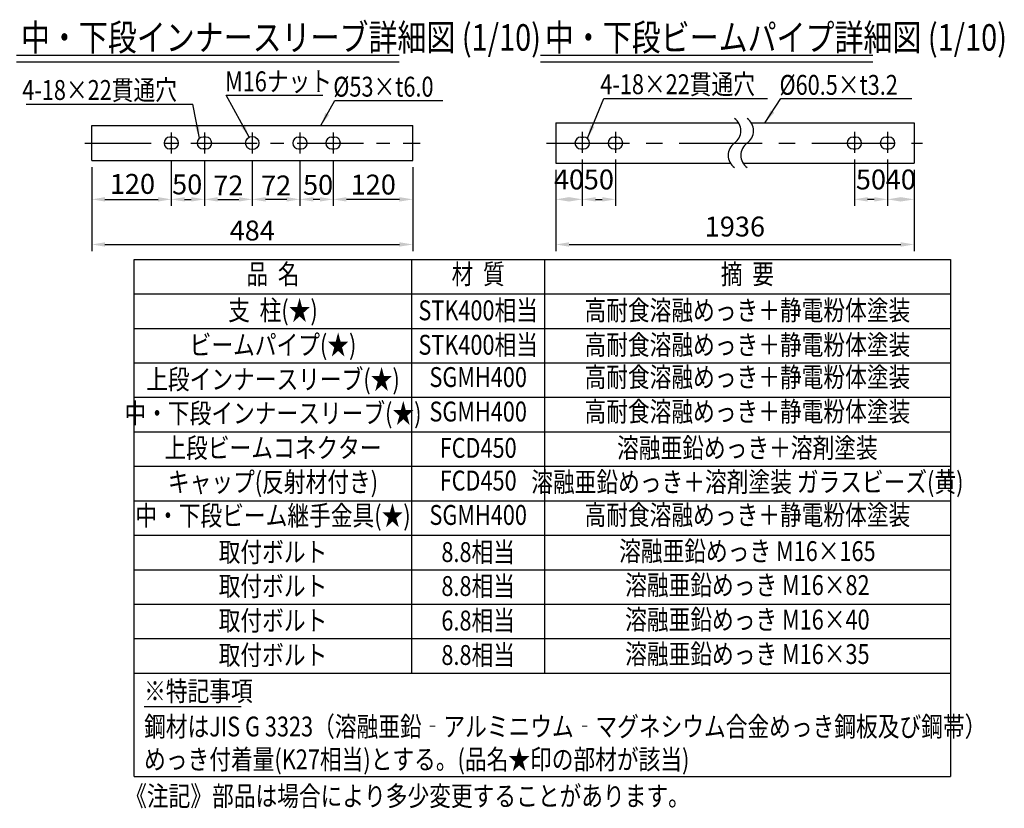
# Model space of a CAD drawing. Extents: x 121 to 9196, y 80 to 6661.
# Drawn here: x 5462 to 9173, y 80 to 3054 of the extents above; entities that cross this region are included whole.
import ezdxf
from ezdxf.enums import TextEntityAlignment as Align

# ---------------------------------------------------------------- set-up
doc = ezdxf.new("R2010")
doc.units = 0
doc.header["$LTSCALE"] = 250
doc.header["$MEASUREMENT"] = 0
doc.header["$PDMODE"] = 33
doc.header["$PDSIZE"] = 5
doc.linetypes.add('CENTER', pattern=[2, 1.25, -0.25, 0.25, -0.25])
doc.layers.get('DEFPOINTS').update_dxf_attribs({"linetype": 'CONTINUOUS'})
for name, color, linetype in [('CENTER', 3, 'CENTER'), ('MOJI', 6, 'CONTINUOUS'), ('MOJI2', 1, 'CONTINUOUS'), ('SJC', 1, 'CONTINUOUS'), ('SJC2', 7, 'CONTINUOUS'), ('SUNPOU', 4, 'CONTINUOUS')]:
    doc.layers.add(name, color=color, linetype=linetype)
doc.styles.add('EXT08', font='ROMANS', dxfattribs={"width": 0.8, "bigfont": 'EXTFONT'})
doc.dimstyles.new('SJC', dxfattribs={"dimscale": 30, "dimtxt": 3, "dimasz": 2, "dimexe": 0, "dimexo": 0, "dimgap": 0.09, "dimtad": 1, "dimdec": 1, "dimzin": 0, "dimdsep": 46, "dimtxsty": 'EXT08', "dimcen": 0.09, "dimclrd": 256, "dimclre": 256, "dimclrt": 256, "dimadec": 0, "dimazin": 0, "dimtfac": 1, "dimtdec": 1, "dimtofl": 0, "dimtmove": 0, "dimatfit": 3, "dimfxl": 1, "dimtolj": 1, "dimtzin": 0, "dimlwd": -1, "dimlwe": -1, "dimarcsym": 0})

# ---------------------------------------------------------------- blocks, each defined once
blk = doc.blocks.new('*D58')
at = {"layer": 'DEFPOINTS', "color": 0}
for p in [(0, 0), (1210, 0), (1210, -316.3)]:
    blk.add_point(p, dxfattribs=at)
at = {"layer": 'SUNPOU', "color": 0, "lineweight": -2}
for p, q in [((0, -25), (0, -341.3)), ((1210, -25), (1210, -341.3)), ((50, -316.3), (1160, -316.3))]:
    blk.add_line(p, q, dxfattribs=at)
at = {"layer": 'SUNPOU', "color": 0}
for points in [[(50, -308), (50, -324.6), (0, -316.3)], [(1160, -308), (1160, -324.6), (1210, -316.3)]]:
    blk.add_solid(points, dxfattribs=at)
at = {"layer": 'SUNPOU', "color": 0, "insert": (605, -263.8), "char_height": 75, "attachment_point": 5, "style": 'EXT08'}
blk.add_mtext('\\A1;484', dxfattribs=at)
blk = doc.blocks.new('*D59')
at = {"layer": 'DEFPOINTS', "color": 0}
for p in [(0, 0), (300, 26.2), (300, -146.2)]:
    blk.add_point(p, dxfattribs=at)
at = {"layer": 'SUNPOU', "color": 0, "lineweight": -2}
for p, q in [((300, 1.2), (300, -171.2)), ((0, -25), (0, -171.2)), ((50, -146.2), (250, -146.2))]:
    blk.add_line(p, q, dxfattribs=at)
at = {"layer": 'SUNPOU', "color": 0}
for points in [[(50, -137.8), (50, -154.5), (0, -146.2)], [(250, -137.8), (250, -154.5), (300, -146.2)]]:
    blk.add_solid(points, dxfattribs=at)
at = {"layer": 'SUNPOU', "color": 0, "insert": (153.6, -87.9), "char_height": 75, "attachment_point": 5, "style": 'EXT08'}
blk.add_mtext('\\A1;120', dxfattribs=at)
blk = doc.blocks.new('*D60')
at = {"layer": 'DEFPOINTS', "color": 0}
for p in [(300, 26.2), (425, 26.2), (425, -146.2)]:
    blk.add_point(p, dxfattribs=at)
at = {"layer": 'SUNPOU', "color": 0, "lineweight": -2}
for p, q in [((300, 1.2), (300, -171.2)), ((425, 1.2), (425, -171.2)), ((350, -146.2), (375, -146.2))]:
    blk.add_line(p, q, dxfattribs=at)
at = {"layer": 'SUNPOU', "color": 0}
for points in [[(350, -137.8), (350, -154.5), (300, -146.2)], [(375, -137.8), (375, -154.5), (425, -146.2)]]:
    blk.add_solid(points, dxfattribs=at)
at = {"layer": 'SUNPOU', "color": 0, "insert": (359.7, -89.8), "char_height": 75, "attachment_point": 5, "style": 'EXT08'}
blk.add_mtext('\\A1;50', dxfattribs=at)
blk = doc.blocks.new('*D61')
at = {"layer": 'DEFPOINTS', "color": 0}
for p in [(425, 26.2), (605, 26.2), (605, -146.2)]:
    blk.add_point(p, dxfattribs=at)
at = {"layer": 'SUNPOU', "color": 0, "lineweight": -2}
for p, q in [((425, 1.2), (425, -171.2)), ((605, 1.2), (605, -171.2)), ((475, -146.2), (555, -146.2))]:
    blk.add_line(p, q, dxfattribs=at)
at = {"layer": 'SUNPOU', "color": 0}
for points in [[(475, -137.8), (475, -154.5), (425, -146.2)], [(555, -137.8), (555, -154.5), (605, -146.2)]]:
    blk.add_solid(points, dxfattribs=at)
at = {"layer": 'SUNPOU', "color": 0, "insert": (515, -93.7), "char_height": 75, "attachment_point": 5, "style": 'EXT08'}
blk.add_mtext('\\A1;72', dxfattribs=at)
blk = doc.blocks.new('*D62')
at = {"layer": 'DEFPOINTS', "color": 0}
for p in [(910, 26.2), (1210, 0), (910, -146.2)]:
    blk.add_point(p, dxfattribs=at)
at = {"layer": 'SUNPOU', "color": 0, "lineweight": -2}
for p, q in [((910, 1.2), (910, -171.2)), ((1210, -25), (1210, -171.2)), ((1160, -146.2), (960, -146.2))]:
    blk.add_line(p, q, dxfattribs=at)
at = {"layer": 'SUNPOU', "color": 0}
for points in [[(960, -137.8), (960, -154.5), (910, -146.2)], [(1160, -137.8), (1160, -154.5), (1210, -146.2)]]:
    blk.add_solid(points, dxfattribs=at)
at = {"layer": 'SUNPOU', "color": 0, "insert": (1061.2, -90.4), "char_height": 75, "attachment_point": 5, "style": 'EXT08'}
blk.add_mtext('\\A1;120', dxfattribs=at)
blk = doc.blocks.new('*D63')
at = {"layer": 'DEFPOINTS', "color": 0}
for p in [(785, 26.2), (910, 26.2), (785, -146.2)]:
    blk.add_point(p, dxfattribs=at)
at = {"layer": 'SUNPOU', "color": 0, "lineweight": -2}
for p, q in [((785, 1.2), (785, -171.2)), ((910, 1.2), (910, -171.2)), ((860, -146.2), (835, -146.2))]:
    blk.add_line(p, q, dxfattribs=at)
at = {"layer": 'SUNPOU', "color": 0}
for points in [[(835, -137.8), (835, -154.5), (785, -146.2)], [(860, -137.8), (860, -154.5), (910, -146.2)]]:
    blk.add_solid(points, dxfattribs=at)
at = {"layer": 'SUNPOU', "color": 0, "insert": (853.2, -91.5), "char_height": 75, "attachment_point": 5, "style": 'EXT08'}
blk.add_mtext('\\A1;50', dxfattribs=at)
blk = doc.blocks.new('*D64')
at = {"layer": 'DEFPOINTS', "color": 0}
for p in [(605, 26.2), (785, 26.2), (605, -146.2)]:
    blk.add_point(p, dxfattribs=at)
at = {"layer": 'SUNPOU', "color": 0, "lineweight": -2}
for p, q in [((605, 1.2), (605, -171.2)), ((785, 1.2), (785, -171.2)), ((735, -146.2), (655, -146.2))]:
    blk.add_line(p, q, dxfattribs=at)
at = {"layer": 'SUNPOU', "color": 0}
for points in [[(655, -137.8), (655, -154.5), (605, -146.2)], [(735, -137.8), (735, -154.5), (785, -146.2)]]:
    blk.add_solid(points, dxfattribs=at)
at = {"layer": 'SUNPOU', "color": 0, "insert": (695, -93.7), "char_height": 75, "attachment_point": 5, "style": 'EXT08'}
blk.add_mtext('\\A1;72', dxfattribs=at)
blk = doc.blocks.new('*D72')
at = {"layer": 'DEFPOINTS', "color": 0}
for p in [(0, 0), (1350.5, 0), (1350.5, -306.9)]:
    blk.add_point(p, dxfattribs=at)
at = {"layer": 'SUNPOU', "lineweight": -2}
for p, q in [((0, -25), (0, -331.9)), ((1350.5, -25), (1350.5, -331.9)), ((50, -306.9), (1300.5, -306.9))]:
    blk.add_line(p, q, dxfattribs=at)
at = {"layer": 'SUNPOU'}
for points in [[(50, -298.6), (50, -315.3), (0, -306.9)], [(1300.5, -298.6), (1300.5, -315.3), (1350.5, -306.9)]]:
    blk.add_solid(points, dxfattribs=at)
at = {"layer": 'SUNPOU', "insert": (675.2, -239.4), "char_height": 75, "attachment_point": 5, "style": 'EXT08'}
blk.add_mtext('\\A1;1936', dxfattribs=at)
blk = doc.blocks.new('*D74')
at = {"layer": 'DEFPOINTS', "color": 0}
for p in [(100, 39.1), (225, 39.1), (225, -136.8)]:
    blk.add_point(p, dxfattribs=at)
at = {"layer": 'SUNPOU', "lineweight": -2}
for p, q in [((100, 14.1), (100, -161.8)), ((225, 14.1), (225, -161.8)), ((150, -136.8), (175, -136.8))]:
    blk.add_line(p, q, dxfattribs=at)
at = {"layer": 'SUNPOU'}
for points in [[(150, -128.4), (150, -145.1), (100, -136.8)], [(175, -128.4), (175, -145.1), (225, -136.8)]]:
    blk.add_solid(points, dxfattribs=at)
at = {"layer": 'SUNPOU', "insert": (162.5, -61.8), "char_height": 75, "attachment_point": 5, "style": 'EXT08'}
blk.add_mtext('\\A1;50', dxfattribs=at)
blk = doc.blocks.new('*D75')
at = {"layer": 'DEFPOINTS', "color": 0}
for p in [(100, 39.1), (0, 0), (0, -136.8)]:
    blk.add_point(p, dxfattribs=at)
at = {"layer": 'SUNPOU', "lineweight": -2}
for p, q in [((100, 14.1), (100, -161.8)), ((0, -25), (0, -161.8))]:
    blk.add_line(p, q, dxfattribs=at)
at = {"layer": 'SUNPOU'}
for points in [[(50, -128.4), (50, -145.1), (0, -136.8)], [(50, -128.4), (50, -145.1), (100, -136.8)]]:
    blk.add_solid(points, dxfattribs=at)
at = {"layer": 'SUNPOU', "insert": (50, -61.8), "char_height": 75, "attachment_point": 5, "style": 'EXT08'}
blk.add_mtext('\\A1;40', dxfattribs=at)
blk = doc.blocks.new('*D76')
at = {"layer": 'DEFPOINTS', "color": 0}
for p in [(1125.5, 39.1), (1250.5, 39.1), (1125.5, -136.8)]:
    blk.add_point(p, dxfattribs=at)
at = {"layer": 'SUNPOU', "lineweight": -2}
for p, q in [((1125.5, 14.1), (1125.5, -161.8)), ((1250.5, 14.1), (1250.5, -161.8)), ((1200.5, -136.8), (1175.5, -136.8))]:
    blk.add_line(p, q, dxfattribs=at)
at = {"layer": 'SUNPOU'}
for points in [[(1175.5, -128.4), (1175.5, -145.1), (1125.5, -136.8)], [(1200.5, -128.4), (1200.5, -145.1), (1250.5, -136.8)]]:
    blk.add_solid(points, dxfattribs=at)
at = {"layer": 'SUNPOU', "insert": (1188, -61.8), "char_height": 75, "attachment_point": 5, "style": 'EXT08'}
blk.add_mtext('\\A1;50', dxfattribs=at)
blk = doc.blocks.new('*D77')
at = {"layer": 'DEFPOINTS', "color": 0}
for p in [(1250.5, 39.1), (1350.5, 0), (1350.5, -136.8)]:
    blk.add_point(p, dxfattribs=at)
at = {"layer": 'SUNPOU', "lineweight": -2}
for p, q in [((1250.5, 14.1), (1250.5, -161.8)), ((1350.5, -25), (1350.5, -161.8))]:
    blk.add_line(p, q, dxfattribs=at)
at = {"layer": 'SUNPOU'}
for points in [[(1300.5, -128.4), (1300.5, -145.1), (1250.5, -136.8)], [(1300.5, -128.4), (1300.5, -145.1), (1350.5, -136.8)]]:
    blk.add_solid(points, dxfattribs=at)
at = {"layer": 'SUNPOU', "insert": (1300.5, -61.8), "char_height": 75, "attachment_point": 5, "style": 'EXT08'}
blk.add_mtext('\\A1;40', dxfattribs=at)
blk = doc.blocks.new('中・下段インナー')
at = {"layer": 'CENTER'}
for p, q in [((300, 106.27), (300, 26.23)), ((425, 106.27), (425, 26.23)), ((605, 106.27), (605, 26.23)), ((785, 106.27), (785, 26.23)), ((910, 106.27), (910, 26.23))]:
    blk.add_line(p, q, dxfattribs=at)
at = {"layer": 'CENTER', "ltscale": 0.8}
blk.add_line((-26.13, 66.25), (1237.994, 66.25), dxfattribs=at)
at = {"layer": 'MOJI', "linetype": 'ByBlock'}
for p, q in [((507.303, 246.426), (870.575, 246.426)), ((-247.632, 212.273), (381.568, 212.273))]:
    blk.add_line(p, q, dxfattribs=at)
at = {"layer": 'MOJI'}
blk.add_line((916.308, 227.227), (1323.96, 227.227), dxfattribs=at)
at = {"layer": 'SJC'}
for p, q in [((0, 132.5), (1210, 132.5)), ((0, 0), (0, 132.5)), ((1210, 0), (1210, 132.5)), ((305, 88.75), (295, 88.75)), ((430, 88.75), (420, 88.75)), ((780, 88.75), (790, 88.75)), ((905, 88.75), (915, 88.75)), ((305, 43.75), (295, 43.75)), ((430, 43.75), (420, 43.75)), ((780, 43.75), (790, 43.75)), ((905, 43.75), (915, 43.75)), ((0, 0), (1210, 0))]:
    blk.add_line(p, q, dxfattribs=at)
blk.add_circle((605, 66.25), 25, dxfattribs=at)
for centre, start, end in [((295, 66.25), 90, 270), ((305, 66.25), 270, 90), ((420, 66.25), 90, 270), ((430, 66.25), 270, 90), ((780, 66.25), 90, 270), ((790, 66.25), 270, 90), ((905, 66.25), 90, 270), ((915, 66.25), 270, 90)]:
    blk.add_arc(centre, 22.5, start, end, dxfattribs=at)
at = {"layer": 'MOJI', "style": 'EXT08', "width": 0.8}
for s, p in [('M16ナット', (502.756, 261.497)), ('4-18×22貫通穴', (-261.857, 228.735)), ('%%C53×t6.0', (910.47, 241.258))]:
    blk.add_text(s, height=75, dxfattribs=at).set_placement(p)
at = {"layer": 'SUNPOU'}
for base, p1, p2, picture, middle in [((300, -146.153), (0, 0), (300, 26.23), '*D59', (153.612, -87.931)), ((425, -146.153), (300, 26.23), (425, 26.23), '*D60', (359.717, -89.843))]:
    dim = blk.add_linear_dim(base=base, p1=p1, p2=p2, dimstyle='SJC', override={"dimscale": 25, "dimtxt": 3, "dimasz": 2, "dimexe": 1, "dimexo": 1, "dimgap": 0, "dimtad": 0, "dimtih": 0, "dimtoh": 0, "dimdec": 2, "dimlfac": 0.4, "dimzin": 8, "dimtxsty": 'EXT08', "dimadec": 2, "dimtdec": 2, "dimtofl": 1, "dimtmove": 2, "dimtvp": 1}, dxfattribs=at)
    dim.commit()
    dim.dimension.update_dxf_attribs({"geometry": picture, "text_midpoint": middle, "dimtype": 128})
for base, p1, p2, picture, middle in [((1210, -316.314), (0, 0), (1210, 0), '*D58', (605, -263.814)), ((605, -146.153), (425, 26.23), (605, 26.23), '*D61', (515, -93.653))]:
    dim = blk.add_linear_dim(base=base, p1=p1, p2=p2, dimstyle='SJC', override={"dimscale": 25, "dimtxt": 3, "dimasz": 2, "dimexe": 1, "dimexo": 1, "dimgap": 0.6, "dimtad": 1, "dimtih": 0, "dimtoh": 0, "dimdec": 2, "dimlfac": 0.4, "dimzin": 8, "dimtxsty": 'EXT08', "dimadec": 2, "dimtdec": 2, "dimtofl": 1, "dimtmove": 2}, dxfattribs=at)
    dim.commit()
    dim.dimension.update_dxf_attribs({"geometry": picture, "text_midpoint": middle})
dim = blk.add_linear_dim(base=(605, -146.153), p1=(785, 26.23), p2=(605, 26.23), angle=180, dimstyle='SJC', override={"dimscale": 25, "dimtxt": 3, "dimasz": 2, "dimexe": 1, "dimexo": 1, "dimgap": 0.6, "dimtad": 1, "dimtih": 0, "dimtoh": 0, "dimdec": 2, "dimlfac": 0.4, "dimzin": 8, "dimtxsty": 'EXT08', "dimadec": 2, "dimtdec": 2, "dimtofl": 1, "dimtmove": 2}, dxfattribs=at)
dim.commit()
dim.dimension.update_dxf_attribs({"geometry": '*D64', "text_midpoint": (695, -93.653)})
for base, p1, p2, picture, middle in [((785, -146.153), (910, 26.23), (785, 26.23), '*D63', (853.232, -91.546)), ((910, -146.153), (1210, 0), (910, 26.23), '*D62', (1061.227, -90.352))]:
    dim = blk.add_linear_dim(base=base, p1=p1, p2=p2, angle=180, dimstyle='SJC', override={"dimscale": 25, "dimtxt": 3, "dimasz": 2, "dimexe": 1, "dimexo": 1, "dimgap": 0, "dimtad": 0, "dimtih": 0, "dimtoh": 0, "dimdec": 2, "dimlfac": 0.4, "dimzin": 8, "dimtxsty": 'EXT08', "dimadec": 2, "dimtdec": 2, "dimtofl": 1, "dimtmove": 2, "dimtvp": 1}, dxfattribs=at)
    dim.commit()
    dim.dimension.update_dxf_attribs({"geometry": picture, "text_midpoint": middle, "dimtype": 128})
at = {"layer": 'MOJI'}
for points in [[(593.472, 88.434), (507.303, 246.426)], [(863.688, 132.5), (916.308, 227.227)], [(406.233, 84.046), (381.568, 212.273)]]:
    blk.add_leader(points, dimstyle='SJC', override={"dimscale": 25, "dimtxt": 3, "dimasz": 2, "dimexe": 1, "dimexo": 1, "dimgap": 1.2, "dimtad": 1, "dimtih": 0, "dimtoh": 0, "dimdec": 2, "dimzin": 8, "dimtxsty": 'EXT08', "dimclrd": 256, "dimclre": 256, "dimclrt": 256, "dimaunit": 1, "dimtofl": 1}, dxfattribs=at)
blk = doc.blocks.new('元中・下段ビーム')
at = {"layer": 'CENTER'}
for p, q in [((100, 117.683), (100, 39.068)), ((225, 117.683), (225, 39.068)), ((1125.499, 117.683), (1125.499, 39.068)), ((1250.499, 117.683), (1250.499, 39.068)), ((-34.577, 75.625), (1382.274, 75.625))]:
    blk.add_line(p, q, dxfattribs=at)
at = {"layer": 'MOJI', "linetype": 'ByBlock'}
blk.add_line((181.201, 243.462), (798.054, 243.462), dxfattribs=at)
at = {"layer": 'MOJI'}
blk.add_line((848.874, 243.462), (1342.704, 243.462), dxfattribs=at)
at = {"layer": 'SJC'}
for p, q in [((0, 151.25), (689.322, 151.25)), ((0, 151.25), (0, 0)), ((737.322, 151.25), (1350.499, 151.25)), ((1350.499, 151.25), (1350.499, 0)), ((95, 98.125), (105, 98.125)), ((220, 98.125), (230, 98.125)), ((1120.499, 98.125), (1130.499, 98.125)), ((1245.499, 98.125), (1255.499, 98.125)), ((95, 53.125), (105, 53.125)), ((220, 53.125), (230, 53.125)), ((1120.499, 53.125), (1130.499, 53.125)), ((1245.499, 53.125), (1255.499, 53.125)), ((0, 0), (657.698, 0)), ((705.698, 0), (1350.499, 0))]:
    blk.add_line(p, q, dxfattribs=at)
for centre, radius, start, end in [((640.869, 121.915), 56.641, 305.189185, 54.810815), ((688.869, 121.915), 56.641, 305.189185, 54.810815), ((95, 75.625), 22.5, 90, 270), ((105, 75.625), 22.5, 270, 90), ((220, 75.625), 22.5, 90, 270), ((230, 75.625), 22.5, 270, 90), ((706.151, 29.335), 56.641, 125.189185, 234.810815), ((754.151, 29.335), 56.641, 125.189185, 234.810815), ((1120.499, 75.625), 22.5, 90, 270), ((1130.499, 75.625), 22.5, 270, 90), ((1245.499, 75.625), 22.5, 90, 270), ((1255.499, 75.625), 22.5, 270, 90)]:
    blk.add_arc(centre, radius, start, end, dxfattribs=at)
at = {"layer": 'MOJI', "style": 'EXT08', "width": 0.8}
for s, p in [('4-18×22貫通穴', (167.766, 259.924)), ('%%C60.5×t3.2', (843.288, 257.493))]:
    blk.add_text(s, height=75, dxfattribs=at).set_placement(p)
at = {"layer": 'SUNPOU'}
dim = blk.add_linear_dim(base=(0, -136.778), p1=(100, 39.068), p2=(0, 0), dimstyle='SJC', override={"dimscale": 25, "dimtxt": 3, "dimasz": 2, "dimexe": 1, "dimexo": 1, "dimgap": 0, "dimtad": 0, "dimtih": 0, "dimtoh": 0, "dimdec": 2, "dimlfac": 0.4, "dimzin": 8, "dimtxsty": 'EXT08', "dimclrd": 256, "dimclre": 256, "dimclrt": 256, "dimaunit": 1, "dimtofl": 1, "dimtvp": 1}, dxfattribs=at)
dim.commit()
dim.dimension.update_dxf_attribs({"geometry": '*D75', "text_midpoint": (50, -136.778), "dimtype": 128})
dim = blk.add_linear_dim(base=(225, -136.778), p1=(100, 39.068), p2=(225, 39.068), dimstyle='SJC', override={"dimscale": 25, "dimtxt": 3, "dimasz": 2, "dimexe": 1, "dimexo": 1, "dimgap": 0, "dimtad": 0, "dimtih": 0, "dimtoh": 0, "dimdec": 2, "dimlfac": 0.4, "dimzin": 8, "dimtxsty": 'EXT08', "dimclrd": 256, "dimclre": 256, "dimclrt": 256, "dimaunit": 1, "dimtofl": 1, "dimtvp": 1}, dxfattribs=at)
dim.commit()
dim.dimension.update_dxf_attribs({"geometry": '*D74', "text_midpoint": (162.5, -61.778)})
dim = blk.add_linear_dim(base=(1125.499, -136.778), p1=(1250.499, 39.068), p2=(1125.499, 39.068), angle=180, dimstyle='SJC', override={"dimscale": 25, "dimtxt": 3, "dimasz": 2, "dimexe": 1, "dimexo": 1, "dimgap": 0, "dimtad": 0, "dimtih": 0, "dimtoh": 0, "dimdec": 2, "dimlfac": 0.4, "dimzin": 8, "dimtxsty": 'EXT08', "dimclrd": 256, "dimclre": 256, "dimclrt": 256, "dimaunit": 1, "dimtofl": 1, "dimtvp": 1}, dxfattribs=at)
dim.commit()
dim.dimension.update_dxf_attribs({"geometry": '*D76', "text_midpoint": (1187.999, -61.778)})
dim = blk.add_linear_dim(base=(1350.499, -136.778), p1=(1250.499, 39.068), p2=(1350.499, 0), angle=180, dimstyle='SJC', override={"dimscale": 25, "dimtxt": 3, "dimasz": 2, "dimexe": 1, "dimexo": 1, "dimgap": 0, "dimtad": 0, "dimtih": 0, "dimtoh": 0, "dimdec": 2, "dimlfac": 0.4, "dimzin": 8, "dimtxsty": 'EXT08', "dimclrd": 256, "dimclre": 256, "dimclrt": 256, "dimaunit": 1, "dimtofl": 1, "dimtvp": 1}, dxfattribs=at)
dim.commit()
dim.dimension.update_dxf_attribs({"geometry": '*D77', "text_midpoint": (1300.499, -136.778), "dimtype": 128})
at = {"layer": 'MOJI'}
for points in [[(119.518, 93.934), (181.201, 243.462)], [(789.523, 152.903), (848.874, 243.462)]]:
    blk.add_leader(points, dimstyle='SJC', override={"dimscale": 25, "dimtxt": 3, "dimasz": 2, "dimexe": 1, "dimexo": 1, "dimgap": 1.2, "dimtad": 1, "dimtih": 0, "dimtoh": 0, "dimdec": 2, "dimzin": 8, "dimtxsty": 'EXT08', "dimclrd": 256, "dimclre": 256, "dimclrt": 256, "dimaunit": 1, "dimtofl": 1}, dxfattribs=at)
blk = doc.blocks.new('中・下段ビーム20')
at = {"layer": 'SJC2'}
blk.add_blockref('元中・下段ビーム', (0, 0), dxfattribs=at)
at = {"layer": 'SUNPOU'}
dim = blk.add_linear_dim(base=(1350.499, -306.939), p1=(0, 0), p2=(1350.499, 0), text='1936', dimstyle='SJC', override={"dimscale": 25, "dimtxt": 3, "dimasz": 2, "dimexe": 1, "dimexo": 1, "dimgap": 1.2, "dimtad": 1, "dimtih": 0, "dimtoh": 0, "dimdec": 2, "dimzin": 8, "dimtxsty": 'EXT08', "dimclrd": 256, "dimclre": 256, "dimclrt": 256, "dimaunit": 1, "dimtofl": 1}, dxfattribs=at)
dim.commit()
dim.dimension.update_dxf_attribs({"geometry": '*D72', "text_midpoint": (675.249, -239.439)})

msp = doc.modelspace()

# ---------------------------------------------------------------- linework, layer by layer
at = {"layer": 'MOJI'}
for p, q in [((5892.935, 200), (5892.935, 2150)), ((5892.935, 2150), (8970, 2150)), ((6940.515, 590), (6940.515, 2150)), ((7439.641, 2150), (7439.641, 590)), ((8970, 2150), (8970, 200)), ((5892.935, 2020), (8970, 2020)), ((5892.935, 1890), (8970, 1890)), ((5892.935, 1760), (8970, 1760)), ((5892.935, 1630), (8970, 1630)), ((5892.935, 1500), (8970, 1500)), ((5892.935, 1370), (8970, 1370)), ((5892.935, 1240), (8970, 1240)), ((5892.935, 1110), (8970, 1110)), ((5892.935, 980), (8970, 980)), ((5892.935, 850), (8970, 850)), ((5892.935, 720), (8970, 720)), ((5892.935, 590), (8970, 590)), ((5930.983, 463.971), (6296.392, 463.971)), ((5892.935, 200), (8970, 200))]:
    msp.add_line(p, q, dxfattribs=at)
at = {"layer": 'MOJI2'}
for p, q in [((5449.666, 2920.717), (6892.265, 2920.717)), ((5449.666, 2895.717), (6892.265, 2895.717)), ((7424.476, 2920.717), (8677.08, 2920.717)), ((7424.476, 2895.717), (8677.08, 2895.717))]:
    msp.add_line(p, q, dxfattribs=at)

# ---------------------------------------------------------------- block references
at = {"layer": 'SUNPOU'}
for name, p in [('中・下段インナー', (5733.492, 2522.833)), ('中・下段ビーム20', (7482.533, 2513.458))]:
    msp.add_blockref(name, p, dxfattribs=at)

# ---------------------------------------------------------------- texts
at = {"layer": 'MOJI', "style": 'EXT08', "width": 0.8}
for s, p in [('品  名', (6416.725, 2085)), ('材  質', (7190.078, 2085)), ('摘  要', (8204.821, 2085)), ('支  柱(★)', (6416.725, 1948.385)), ('STK400相当', (7190.078, 1948.385)), ('高耐食溶融めっき＋静電粉体塗装', (8204.821, 1948.385)), ('ビームパイプ(★)', (6416.725, 1818.061)), ('STK400相当', (7190.078, 1818.385)), ('高耐食溶融めっき＋静電粉体塗装', (8204.821, 1818.385)), ('上段インナースリーブ(★)', (6416.725, 1688.093)), ('SGMH400', (7190.078, 1696.655)), ('高耐食溶融めっき＋静電粉体塗装', (8204.821, 1696.655)), ('中・下段インナースリーブ(★)', (6416.725, 1560.209)), ('SGMH400', (7190.078, 1566.655)), ('高耐食溶融めっき＋静電粉体塗装', (8204.821, 1566.655)), ('上段ビームコネクター', (6416.725, 1429.63)), ('溶融亜鉛めっき＋溶剤塗装', (8204.821, 1429.63)), ('FCD450', (7190.078, 1429.63)), ('キャップ(反射材付き)', (6416.725, 1300.991)), ('FCD450', (7190.078, 1306.348)), ('溶融亜鉛めっき＋溶剤塗装 ガラスビーズ(黄)', (8204.821, 1300.991)), ('中・下段ビーム継手金具(★)', (6416.725, 1174.524)), ('SGMH400', (7190.078, 1176.655)), ('高耐食溶融めっき＋静電粉体塗装', (8204.821, 1176.655)), ('取付ボルト', (6416.725, 1036.663)), ('8.8相当', (7190.078, 1036.663)), ('溶融亜鉛めっき M16×165', (8204.821, 1040.284)), ('取付ボルト', (6416.725, 908.486)), ('8.8相当', (7190.078, 908.486)), ('溶融亜鉛めっき M16×82', (8204.821, 912.107)), ('取付ボルト', (6416.725, 778.43)), ('6.8相当', (7190.078, 778.43)), ('溶融亜鉛めっき M16×40', (8204.821, 782.051)), ('取付ボルト', (6416.725, 648.43)), ('8.8相当', (7190.078, 648.43)), ('溶融亜鉛めっき M16×35', (8204.821, 652.051))]:
    msp.add_text(s, height=75, dxfattribs=at).set_placement(p, align=Align.MIDDLE)
for s, p in [('※特記事項', (5930.983, 484.614)), ('鋼材はJIS G 3323（溶融亜鉛‐アルミニウム‐マグネシウム合金めっき鋼板及び鋼帯）', (5930.983, 350.93)), ('めっき付着量(K27相当)とする。(品名★印の部材が該当)', (5930.983, 227.072)), ('《注記》部品は場合により多少変更することがあります。', (5859.63, 88.725))]:
    msp.add_text(s, height=75, dxfattribs=at).set_placement(p)
at = {"layer": 'MOJI2', "style": 'EXT08', "width": 0.8}
for s, p in [('中・下段インナースリーブ詳細図 (1/10)', (5466.859, 2937.402)), ('中・下段ビームパイプ詳細図 (1/10)', (7441.669, 2937.402))]:
    msp.add_text(s, height=100, dxfattribs=at).set_placement(p)

doc.saveas('drawing.dxf')
